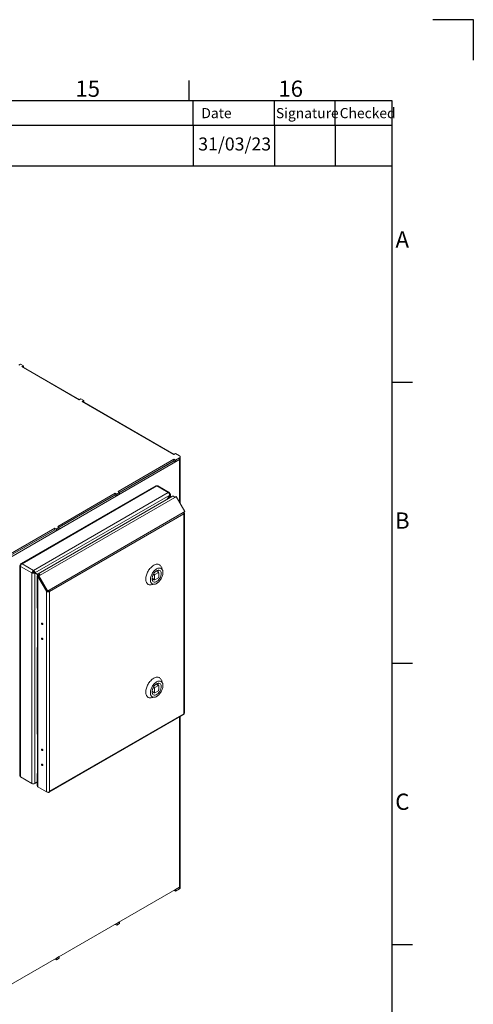
# Model space of a CAD drawing. Units: millimetres. Extents: x 63 to 4291, y 73 to 3057.
# Drawn here: x 3732 to 4291, y 1845 to 3057 of the extents above; entities that cross this region are included whole.
import ezdxf
from ezdxf.enums import TextEntityAlignment as Align

# ---------------------------------------------------------------- set-up
doc = ezdxf.new("R2010")
doc.units = ezdxf.units.MM
doc.header["$LTSCALE"] = 2
doc.layers.add('Dimensions', color=7, linetype='Continuous')
doc.layers.add('Title Block', color=7, linetype='Continuous')
doc.styles.add('ISO Proportional', font='ARIALN.TTF', dxfattribs={"width": 0.8})
doc.styles.get("Standard").update_dxf_attribs({"font": 'romans.shx', "width": 0.8})

# ---------------------------------------------------------------- blocks, each defined once
blk = doc.blocks.new('ISO A1 title block')
at = {"layer": 'Title Block'}
for p, q in [((840, 594), (830, 594)), ((840, 584), (840, 594)), ((770, 574), (770, 579)), ((820, 574), (20, 574)), ((771, 568), (771, 574)), ((791, 568), (791, 574)), ((806, 568), (806, 574)), ((820, 20), (820, 574)), ((650, 568), (820, 568)), ((820, 504.75), (825, 504.75)), ((820, 435.5), (825, 435.5)), ((820, 366.25), (825, 366.25))]:
    blk.add_line(p, q, dxfattribs=at)
at = {"layer": 'Title Block', "style": 'ISO Proportional'}
for s, p in [('15', (745, 576.5)), ('16', (795, 576.5)), ('A', (822.5, 539.375)), ('B', (822.5, 470.125)), ('C', (822.5, 400.875))]:
    blk.add_text(s, height=4, dxfattribs=at).set_placement(p, align=Align.MIDDLE)
for s, p in [('Signature', (791.361, 571)), ('Checked', (807.083, 571)), ('Date', (773, 571))]:
    blk.add_text(s, height=2.5, dxfattribs=at).set_placement(p, align=Align.MIDDLE_LEFT)
at = {"layer": 'Title Block', "style": 'ISO Proportional', "flags": 8}
for tag, p in [('FILENAME', (747, 43)), ('DATE', (772, 43)), ('SCALE', (802, 43)), ('EDITION', (787, 23)), ('SHEET', (802, 23))]:
    blk.add_attdef(tag, text='', height=2.5, dxfattribs=at).set_placement(p, align=Align.MIDDLE_LEFT)
blk.add_attdef('DRAWING_NUMBER', text='', height=3, dxfattribs=at).set_placement((755, 25), align=Align.MIDDLE)

msp = doc.modelspace()

# ---------------------------------------------------------------- linework, layer by layer
at = {"color": 7, "linetype": 'Continuous', "lineweight": 18}
for p, q in [((3731.6, 2631.9), (3733.5, 2633.1)), ((3737.1, 2631), (3733.5, 2633.1)), ((3737.1, 2631), (3735.1, 2629.9)), ((3735.1, 2629.9), (3805.8, 2589.1)), ((3736.9, 2628.9), (3737.1, 2629)), ((3737.1, 2629), (3737.1, 2631)), ((3806, 2589.2), (3737.1, 2629)), ((3805.8, 2589.1), (3807.8, 2590.2)), ((3811.3, 2588.2), (3807.8, 2590.2)), ((3811.3, 2588.2), (3809.4, 2587)), ((3809.4, 2587), (3922.5, 2521.7)), ((3811.1, 2586), (3811.3, 2586.1)), ((3811.3, 2586.1), (3811.3, 2588.2)), ((3922.7, 2521.8), (3811.3, 2586.1)), ((3922.5, 2521.7), (3924.5, 2522.9)), ((3929.4, 2520), (3924.5, 2522.9)), ((3929.3, 2515.5), (3703.9, 2385.3)), ((3922.5, 2515.8), (3853.6, 2476)), ((3855.3, 2475), (3922.5, 2513.8)), ((3922.7, 2513.7), (3855.5, 2474.9)), ((3924.5, 2514.7), (3922.5, 2515.8)), ((3922.5, 2513.8), (3922.5, 2515.8)), ((3922.5, 2513.8), (3924.5, 2512.7)), ((3924.5, 2514.7), (3929.4, 2517.6)), ((3924.5, 2512.7), (3929.4, 2515.5)), ((3924.5, 2512.7), (3924.5, 2514.7)), ((3929.4, 2515.5), (3929.4, 2517.6)), ((3930.2, 2461.1), (3930.2, 2516.4)), ((3930.3, 2516.7), (3930.3, 2518.8)), ((3883.8, 2491.2), (3883.6, 2491.3)), ((3900.2, 2483.1), (3734.1, 2387.3)), ((3901.5, 2483), (3735.4, 2387.1)), ((3749.4, 2379), (3915.5, 2474.9)), ((3850, 2474), (3779.3, 2433.2)), ((3852, 2472.9), (3850, 2474)), ((3850, 2471.9), (3850, 2474)), ((3852, 2472.9), (3855.5, 2474.9)), ((3853.6, 2476), (3855.5, 2474.9)), ((3855.5, 2472.9), (3855.5, 2474.9)), ((3915.5, 2474.9), (3901.5, 2483)), ((3916.8, 2475), (3902.8, 2483.1)), ((3916.7, 2473.5), (3917.3, 2473.8)), ((3751.3, 2375.9), (3917.3, 2471.7)), ((3920.8, 2470.3), (3755.3, 2374.7)), ((3923.4, 2468.8), (3757.9, 2373.2)), ((3781.1, 2432.1), (3850, 2471.9)), ((3850.2, 2471.8), (3781.3, 2432)), ((3850, 2471.9), (3852, 2470.8)), ((3852, 2470.8), (3852, 2472.9)), ((3852, 2470.8), (3855.5, 2472.9)), ((3917.3, 2471.7), (3914.3, 2466.5)), ((3914.4, 2466.6), (3917.3, 2471.6)), ((3917.3, 2471.6), (3917.3, 2471.7)), ((3918.1, 2468.7), (3918.1, 2472.8)), ((3923.3, 2468.8), (3924.1, 2469.3)), ((3925.2, 2469.8), (3923.4, 2468.8)), ((3924.1, 2469.2), (3924.1, 2469.3)), ((3935.9, 2451.3), (3925.2, 2469.8)), ((3768.6, 2354.7), (3934, 2450.3)), ((3934, 2450.3), (3935.9, 2451.3)), ((3934, 2450.3), (3934.9, 2450.7)), ((3934, 2450.3), (3934.6, 2450.6)), ((3934.6, 2450.6), (3934.6, 2450.6)), ((3935.9, 2451.3), (3934.9, 2450.7)), ((3935.3, 2203), (3935.3, 2449.5)), ((3769.1, 2352.9), (3934.6, 2448.5)), ((3934.6, 2202.4), (3934.6, 2448.5)), ((3775.8, 2431.1), (3710.4, 2393.4)), ((3712.1, 2392.3), (3775.8, 2429.1)), ((3776, 2429), (3712.3, 2392.2)), ((3777.7, 2430), (3775.8, 2431.1)), ((3775.8, 2429.1), (3775.8, 2431.1)), ((3775.8, 2429.1), (3777.7, 2427.9)), ((3777.7, 2430), (3781.3, 2432)), ((3777.7, 2427.9), (3777.7, 2430)), ((3777.7, 2427.9), (3781.3, 2430)), ((3779.3, 2433.2), (3781.3, 2432)), ((3781.3, 2430), (3781.3, 2432)), ((3732.8, 2385), (3732.8, 2125.8)), ((3733.6, 2386), (3734.1, 2385.7)), ((3747.6, 2375.9), (3733.6, 2383.9)), ((3733.6, 2383.9), (3733.6, 2124.8)), ((3733.7, 2386.1), (3734.2, 2385.8)), ((3733.7, 2386.1), (3734.2, 2385.8)), ((3749.4, 2379), (3735.4, 2387.1)), ((3749, 2376.7), (3747.6, 2375.9)), ((3749.9, 2376.6), (3749.1, 2377)), ((3749.2, 2377.1), (3754.4, 2374.1)), ((3749.2, 2377.1), (3753, 2374.9)), ((3749.4, 2377.4), (3749.4, 2379)), ((3751.3, 2375.9), (3749.9, 2376.7)), ((3754.8, 2373.9), (3749.9, 2376.7)), ((3751.3, 2375.8), (3749.9, 2376.6)), ((3903.7, 2376.2), (3900.5, 2378)), ((3900.5, 2378), (3903.3, 2376.3)), ((3908.5, 2379.1), (3907, 2383.2)), ((3747.6, 2116.7), (3747.6, 2375.9)), ((3754.8, 2373.9), (3751.3, 2375.9)), ((3751.3, 2116.7), (3751.3, 2375.8)), ((3751.3, 2375.8), (3754.8, 2373.8)), ((3753, 2374.9), (3754.4, 2374.1)), ((3754.2, 2372.3), (3754.2, 2332.5)), ((3754.4, 2374.1), (3754.4, 2374.1)), ((3756.2, 2372.7), (3754.8, 2373.5)), ((3755, 2373.3), (3755, 2373.4)), ((3755, 2373.4), (3756.4, 2372.5)), ((3756.4, 2372.5), (3755, 2373.3)), ((3756.4, 2372.5), (3755, 2371.6)), ((3765.4, 2353.5), (3755, 2371.6)), ((3755, 2371.6), (3755, 2371.2)), ((3755, 2371.2), (3755, 2112.4)), ((3756.1, 2372.2), (3755.1, 2371.6)), ((3765.7, 2353.1), (3755.1, 2371.6)), ((3755.9, 2372.9), (3756.6, 2372.5)), ((3756.1, 2372.2), (3757.9, 2373.2)), ((3766.7, 2353.7), (3756.1, 2372.2)), ((3756.2, 2372.7), (3756.2, 2372.8)), ((3756.2, 2372.8), (3756.6, 2372.5)), ((3756.4, 2372.4), (3756.4, 2372.5)), ((3756.4, 2372.5), (3756.4, 2372.5)), ((3756.4, 2372.5), (3756.5, 2372.4)), ((3898.4, 2367.8), (3895.5, 2369.4)), ((3895.5, 2369.3), (3898.7, 2367.5)), ((3896.8, 2373.5), (3898.4, 2372.7)), ((3899.1, 2373.9), (3897.5, 2374.8)), ((3898.4, 2372.7), (3898.4, 2367.8)), ((3903.3, 2376.3), (3899.1, 2373.9)), ((3899.1, 2367.4), (3903.3, 2369.8)), ((3904, 2371), (3904, 2375.9)), ((3766.8, 2353.7), (3765.4, 2352.9)), ((3765.5, 2353.5), (3765.4, 2353.5)), ((3765.4, 2352.9), (3765.4, 2353.5)), ((3765.4, 2106.4), (3765.4, 2352.9)), ((3767.6, 2354.2), (3765.7, 2353.1)), ((3766.7, 2353.7), (3765.7, 2353.1)), ((3768.6, 2354.7), (3766.7, 2353.7)), ((3766.8, 2353.7), (3766.8, 2353.7)), ((3768.6, 2354.7), (3767.6, 2354.2)), ((3769.1, 2352.9), (3767.7, 2353.7)), ((3769.1, 2352.9), (3769.1, 2106.9)), ((3894.3, 2361.2), (3898.5, 2361.9)), ((3754.6, 2282.7), (3754.6, 2331.7)), ((3754.2, 2283.5), (3754.2, 2177.4)), ((3908.5, 2240), (3907, 2244)), ((3896.8, 2234.4), (3898.4, 2233.5)), ((3899.1, 2234.7), (3897.5, 2235.6)), ((3898.4, 2233.5), (3898.4, 2228.6)), ((3903.3, 2237.2), (3899.1, 2234.7)), ((3903.7, 2237), (3900.5, 2238.9)), ((3900.5, 2238.8), (3903.3, 2237.2)), ((3904, 2231.9), (3904, 2236.8)), ((3894.3, 2222.1), (3898.5, 2222.7)), ((3898.4, 2228.6), (3895.5, 2230.3)), ((3895.5, 2230.2), (3898.7, 2228.4)), ((3899.1, 2228.2), (3903.3, 2230.7)), ((3768.6, 2105.7), (3934, 2201.2)), ((3769.1, 2106.9), (3934.6, 2202.4)), ((3930.2, 1990.1), (3930.2, 2199)), ((3934.5, 2201.9), (3934.6, 2201.9)), ((3934.6, 2201.9), (3934.6, 2202.4)), ((3754.6, 2127.6), (3754.6, 2176.6)), ((3747.6, 2116.7), (3733.6, 2124.8)), ((3754.2, 2128.4), (3754.2, 2113.5)), ((3751.3, 2116.7), (3754.2, 2118.4)), ((3765.4, 2106.4), (3755, 2112.4)), ((3767, 2106), (3767.3, 2105.8)), ((3769.1, 2106.4), (3769.1, 2106.9)), ((3703.9, 1858.7), (3929.3, 1988.8)), ((3924.5, 1986), (3929.4, 1988.8)), ((3929.4, 1986.8), (3929.4, 1988.8)), ((3930.3, 1988), (3930.3, 1990.1)), ((3922.7, 1985), (3924.5, 1983.9)), ((3924.5, 1983.9), (3929.4, 1986.8)), ((3924.5, 1986), (3924.5, 1983.9)), ((3850.2, 1943.1), (3852, 1942.1)), ((3852, 1944.1), (3855.5, 1946.2)), ((3852, 1944.1), (3852, 1942.1)), ((3852, 1942.1), (3855.5, 1944.1)), ((3855.5, 1946.2), (3855.5, 1944.1)), ((3776, 1900.3), (3777.7, 1899.2)), ((3777.7, 1901.3), (3781.3, 1903.3)), ((3777.7, 1901.3), (3777.7, 1899.2)), ((3777.7, 1899.2), (3781.3, 1901.3)), ((3781.3, 1903.3), (3781.3, 1901.3))]:
    msp.add_line(p, q, dxfattribs=at)
at = {"color": 8, "linetype": 'Continuous', "lineweight": 18}
for p, q in [((3929.3, 2515.5), (3929.3, 2462.6)), ((3876.6, 2487.3), (3876.8, 2487.2)), ((3873.6, 2485.6), (3873.8, 2485.5)), ((3917.3, 2471.6), (3917.3, 2468.3)), ((3756.2, 2372.8), (3756.6, 2373)), ((3756.4, 2372.5), (3756.4, 2372.5)), ((3929.3, 2198.5), (3929.3, 1988.8)), ((3767.3, 2106), (3767.3, 2105.8))]:
    msp.add_line(p, q, dxfattribs=at)
at = {"color": 7, "linetype": 'Continuous', "lineweight": 18, "flags": 128}
for points in [[(3920.8, 2470.3), (3920.9, 2470.3), (3921.3, 2470.4), (3921.9, 2470.2), (3922.4, 2469.9), (3922.9, 2469.4), (3923.4, 2468.8)], [(3895.5, 2368.6), (3895.6, 2367.3), (3896, 2366.2), (3896.6, 2365.3), (3897.4, 2364.8), (3898.3, 2364.5), (3899.4, 2364.6), (3900.6, 2365), (3901.8, 2365.7), (3902.9, 2366.6), (3904, 2367.8), (3905, 2369.2), (3905.8, 2370.6), (3906.4, 2372.2), (3906.8, 2373.7), (3906.9, 2375.1), (3906.8, 2376.4), (3906.4, 2377.5), (3905.8, 2378.4), (3905, 2378.9), (3904, 2379.2), (3902.9, 2379.1), (3901.8, 2378.7), (3900.6, 2378), (3899.4, 2377.1), (3898.3, 2375.9), (3897.4, 2374.5), (3896.6, 2373.1), (3896, 2371.5), (3895.6, 2370), (3895.5, 2368.6)], [(3757.9, 2373.2), (3757.5, 2373.9), (3756.9, 2374.4), (3756.4, 2374.7), (3755.9, 2374.8), (3755.4, 2374.8), (3755.1, 2374.5), (3754.8, 2374.1), (3754.8, 2373.5)], [(3756.9, 2372.7), (3756.8, 2372.8), (3756.7, 2372.9), (3756.5, 2373), (3756.4, 2373), (3756.3, 2373), (3756.2, 2373), (3756.2, 2372.9), (3756.2, 2372.7)], [(3760.9, 2312.7), (3760.8, 2313), (3760.7, 2313.4), (3760.5, 2313.7), (3760.2, 2313.9), (3759.9, 2314), (3759.7, 2314), (3759.5, 2313.8), (3759.5, 2313.5), (3759.5, 2313.2), (3759.7, 2312.8), (3759.9, 2312.5), (3760.2, 2312.3), (3760.5, 2312.2), (3760.7, 2312.2), (3760.8, 2312.4), (3760.9, 2312.7)], [(3760.9, 2294.3), (3760.8, 2294.7), (3760.7, 2295), (3760.5, 2295.3), (3760.2, 2295.5), (3759.9, 2295.6), (3759.7, 2295.6), (3759.5, 2295.4), (3759.5, 2295.1), (3759.5, 2294.8), (3759.7, 2294.4), (3759.9, 2294.1), (3760.2, 2293.9), (3760.5, 2293.8), (3760.7, 2293.9), (3760.8, 2294), (3760.9, 2294.3)], [(3895.5, 2229.4), (3895.6, 2228.1), (3896, 2227), (3896.6, 2226.2), (3897.4, 2225.6), (3898.3, 2225.4), (3899.4, 2225.4), (3900.6, 2225.8), (3901.8, 2226.5), (3902.9, 2227.5), (3904, 2228.7), (3905, 2230), (3905.8, 2231.5), (3906.4, 2233), (3906.8, 2234.6), (3906.9, 2236), (3906.8, 2237.3), (3906.4, 2238.4), (3905.8, 2239.2), (3905, 2239.8), (3904, 2240), (3902.9, 2240), (3901.8, 2239.6), (3900.6, 2238.9), (3899.4, 2237.9), (3898.3, 2236.8), (3897.4, 2235.4), (3896.6, 2233.9), (3896, 2232.4), (3895.6, 2230.9), (3895.5, 2229.4)], [(3760.9, 2157.6), (3760.8, 2157.9), (3760.7, 2158.3), (3760.5, 2158.6), (3760.2, 2158.8), (3759.9, 2158.9), (3759.7, 2158.8), (3759.5, 2158.7), (3759.5, 2158.4), (3759.5, 2158), (3759.7, 2157.7), (3759.9, 2157.4), (3760.2, 2157.1), (3760.5, 2157.1), (3760.7, 2157.1), (3760.8, 2157.3), (3760.9, 2157.6)], [(3760.9, 2139.2), (3760.8, 2139.5), (3760.7, 2139.9), (3760.5, 2140.2), (3760.2, 2140.4), (3759.9, 2140.5), (3759.7, 2140.5), (3759.5, 2140.3), (3759.5, 2140), (3759.5, 2139.7), (3759.7, 2139.3), (3759.9, 2139), (3760.2, 2138.8), (3760.5, 2138.7), (3760.7, 2138.7), (3760.8, 2138.9), (3760.9, 2139.2)], [(3767.3, 2105.8), (3767.6, 2105.7), (3767.9, 2105.6), (3768.1, 2105.6), (3768.4, 2105.6), (3768.6, 2105.7), (3768.8, 2105.9), (3769, 2106.1), (3769, 2106.4)]]:
    msp.add_lwpolyline(points, dxfattribs=at)
at = {"color": 7, "linetype": 'Continuous', "lineweight": 18}
for centre, radius, start, end in [((3928.7, 2516.9), 1.56, 294.3747, 354.3052), ((3928.9, 2518.8), 1.31, 290.7834, 69.2166), ((3928.8, 2516.9), 1.51, 294.3747, 354.3052), ((3902.2, 2481.9), 1.31, 65.6929, 125.6176), ((3916.2, 2474), 1.14, 350.786, 129.2033), ((3922.4, 2465.7), 3.63, 69.0808, 80.1894), ((3930.8, 2448.3), 3.75, 1.9565, 31.1437), ((3934.2, 2449.5), 1.14, 290.7834, 69.2166), ((3737.6, 2383.8), 4, 122.6055, 177.3945), ((3751.6, 2375.7), 4, 122.6055, 177.3945), ((3749.9, 2376.6), 0.922, 122.6055, 177.3945), ((3896.4, 2377.4), 6.57, 353.4269, 15.1794), ((3755.4, 2372.3), 1.14, 110.7834, 249.2166), ((3756.5, 2372.2), 0.354, 117.0791, 155.5947), ((3893.9, 2373.6), 6.94, 285.4091, 305.9953), ((3906.2, 2369), 8.63, 145.2979, 154.7021), ((3899.5, 2369), 1.69, 225.9836, 254.0057), ((3902.8, 2374.7), 1.69, 45.9836, 74.0057), ((3896.2, 2374.7), 8.63, 325.2979, 334.7021), ((3767.3, 2356.5), 4, 242.6097, 297.3903), ((3767.3, 2354.6), 0.922, 242.6097, 297.3903), ((3766.8, 2353.7), 0.866, 1.9565, 31.1437), ((3765.4, 2352.8), 3.75, 1.9565, 31.1437), ((3755.3, 2332.5), 1.07, 181.9714, 230.3413), ((3755.2, 2283.5), 1.02, 129.1646, 230.8354), ((3906.2, 2229.8), 8.63, 145.2979, 154.7021), ((3896.4, 2238.2), 6.57, 353.4269, 15.1794), ((3902.8, 2235.6), 1.69, 45.9836, 74.0057), ((3896.2, 2235.6), 8.63, 325.2979, 334.7021), ((3893.9, 2234.4), 6.94, 285.4091, 305.9953), ((3899.5, 2229.8), 1.69, 225.9836, 254.0057), ((3933.5, 2202.1), 1.07, 301.9688, 350.3382), ((3932.5, 2202.4), 2.04, 347.3233, 0.3964), ((3934, 2203.1), 1.31, 294.3747, 354.3052), ((3755.3, 2177.4), 1.07, 181.9714, 230.3413), ((3734.1, 2126), 1.31, 185.6948, 245.6253), ((3755.2, 2128.4), 1.02, 129.1646, 230.8354), ((3749.4, 2120.2), 4, 242.6097, 297.3903), ((3755.5, 2113.6), 1.31, 185.6948, 245.6253), ((3767.3, 2109.9), 4, 242.6097, 297.3903), ((3928.7, 1990.2), 1.56, 294.3747, 354.3052), ((3928.9, 1990.1), 1.36, 291.4702, 10.5605), ((3928.8, 1988.2), 1.51, 294.3747, 354.3052)]:
    msp.add_arc(centre, radius, start, end, dxfattribs=at)
for points, knots in [([(3900.1, 2483.1), (3900.3, 2483.2), (3900.7, 2483.3), (3901.2, 2483.1), (3901.5, 2483)], [0, 0, 0, 0, 0.499949, 1, 1, 1, 1]), ([(3906.9, 2383.1), (3906.9, 2383.3), (3906.7, 2384), (3905.9, 2385), (3904.7, 2386.1), (3903.2, 2386.6), (3901.5, 2386.7), (3899.6, 2386.3), (3897.7, 2385.4), (3895.7, 2384), (3893.8, 2382.3), (3892.1, 2380.3), (3890.6, 2378), (3889.4, 2375.5), (3888.5, 2373), (3887.9, 2370.5), (3887.8, 2368.9), (3887.8, 2368.2)], [0, 0, 0, 0, 0.016245, 0.086514, 0.156782, 0.22705, 0.297318, 0.367586, 0.437855, 0.508123, 0.578391, 0.648659, 0.718927, 0.789195, 0.859464, 0.929732, 1, 1, 1, 1]), ([(3887.8, 2368.2), (3887.8, 2367.4), (3887.9, 2366), (3888.5, 2364.2), (3889.4, 2362.7), (3890.6, 2361.7), (3892.1, 2361.2), (3893.4, 2361), (3894.2, 2361.2), (3894.3, 2361.2)], [0, 0, 0, 0, 0.160462, 0.320923, 0.481385, 0.641847, 0.802308, 0.96277, 1, 1, 1, 1]), ([(3906.9, 2244), (3906.9, 2244.1), (3906.7, 2244.9), (3905.9, 2245.9), (3904.7, 2247), (3903.2, 2247.5), (3901.5, 2247.6), (3899.6, 2247.2), (3897.7, 2246.3), (3895.7, 2244.9), (3893.8, 2243.2), (3892.1, 2241.1), (3890.6, 2238.8), (3889.4, 2236.4), (3888.5, 2233.8), (3887.9, 2231.3), (3887.8, 2229.8), (3887.8, 2229)], [0, 0, 0, 0, 0.016245, 0.086514, 0.156782, 0.22705, 0.297318, 0.367586, 0.437855, 0.508123, 0.578391, 0.648659, 0.718927, 0.789195, 0.859464, 0.929732, 1, 1, 1, 1]), ([(3887.8, 2229), (3887.8, 2228.3), (3887.9, 2226.9), (3888.5, 2225), (3889.4, 2223.6), (3890.6, 2222.5), (3892.1, 2222), (3893.4, 2221.9), (3894.2, 2222.1), (3894.3, 2222.1)], [0, 0, 0, 0, 0.160462, 0.320923, 0.481385, 0.641847, 0.802308, 0.96277, 1, 1, 1, 1])]:
    msp.add_open_spline(points, degree=3, knots=knots, dxfattribs=at)
for points in [[(3915.5, 2474.9), (3915.7, 2474.7), (3916.2, 2474.4), (3916.8, 2473.5), (3917.2, 2472.6), (3917.2, 2472), (3917.3, 2471.7)], [(3917.3, 2471.6), (3917.5, 2471.8), (3917.9, 2472.1), (3918.1, 2472.7), (3917.9, 2473.3), (3917.5, 2473.7), (3917.3, 2473.8)], [(3733.6, 2386), (3733.4, 2385.9), (3733, 2385.6), (3732.8, 2385), (3733, 2384.4), (3733.4, 2384.1), (3733.6, 2383.9)], [(3735.4, 2387.1), (3735.2, 2387.2), (3734.7, 2387.5), (3734.1, 2387.3), (3733.7, 2386.9), (3733.7, 2386.4), (3733.7, 2386.1)], [(3749, 2376.7), (3749.1, 2376.6), (3749.2, 2376.6), (3749.4, 2376.5), (3749.7, 2376.5), (3749.8, 2376.6), (3749.9, 2376.6)], [(3751.3, 2375.9), (3751.3, 2376.2), (3751.2, 2376.8), (3750.8, 2377.7), (3750.2, 2378.5), (3749.7, 2378.9), (3749.4, 2379)], [(3749.9, 2376.7), (3749.9, 2376.8), (3749.9, 2376.9), (3749.8, 2377.1), (3749.6, 2377.3), (3749.5, 2377.4), (3749.4, 2377.4)], [(3909, 2376.3), (3908.9, 2376.9), (3908.9, 2378), (3908.4, 2379.5), (3907.7, 2380.6), (3906.7, 2381.4), (3905.5, 2381.9), (3904.2, 2381.9), (3902.7, 2381.6), (3901.2, 2380.9), (3899.7, 2379.8), (3898.2, 2378.5), (3896.8, 2376.9), (3895.7, 2375), (3894.7, 2373.1), (3894, 2371.1), (3893.5, 2369.2), (3893.4, 2367.3), (3893.5, 2365.6), (3894, 2364.2), (3894.7, 2363.1), (3895.7, 2362.3), (3896.8, 2361.8), (3898.2, 2361.8), (3899.7, 2362.1), (3901.2, 2362.8), (3902.7, 2363.9), (3904.2, 2365.2), (3905.5, 2366.8), (3906.7, 2368.6), (3907.7, 2370.6), (3908.4, 2372.6), (3908.9, 2374.5), (3908.9, 2375.7), (3909, 2376.3)], [(3747.6, 2375.9), (3747.9, 2375.7), (3748.4, 2375.5), (3749.4, 2375.4), (3750.5, 2375.4), (3751, 2375.7), (3751.3, 2375.8)], [(3909, 2237.2), (3908.9, 2237.8), (3908.9, 2238.9), (3908.4, 2240.3), (3907.7, 2241.5), (3906.7, 2242.3), (3905.5, 2242.7), (3904.2, 2242.8), (3902.7, 2242.5), (3901.2, 2241.7), (3899.7, 2240.7), (3898.2, 2239.3), (3896.8, 2237.7), (3895.7, 2235.9), (3894.7, 2234), (3894, 2232), (3893.5, 2230), (3893.4, 2228.2), (3893.5, 2226.5), (3894, 2225.1), (3894.7, 2223.9), (3895.7, 2223.1), (3896.8, 2222.7), (3898.2, 2222.6), (3899.7, 2223), (3901.2, 2223.7), (3902.7, 2224.7), (3904.2, 2226.1), (3905.5, 2227.7), (3906.7, 2229.5), (3907.7, 2231.4), (3908.4, 2233.4), (3908.9, 2235.4), (3908.9, 2236.6), (3909, 2237.2)]]:
    msp.add_open_spline(points, degree=3, dxfattribs=at)
at = {"layer": 'Dimensions'}
for p, q in [((3946.3, 2927.1), (3946.3, 2877.1)), ((4046.3, 2927.1), (4046.3, 2877.1)), ((4121.3, 2927.1), (4121.3, 2877.1)), ((3341.3, 2877.1), (4191.3, 2877.1))]:
    msp.add_line(p, q, dxfattribs=at)

# ---------------------------------------------------------------- block references
at = {"layer": 'Title Block', "xscale": 5, "yscale": 5, "zscale": 5}
msp.add_blockref('ISO A1 title block', (91.3, 87.1), dxfattribs=at)

# ---------------------------------------------------------------- texts
at = {"layer": 'Dimensions', "insert": (3997.3, 2902), "char_height": 16, "attachment_point": 5}
msp.add_mtext('31/03/23', dxfattribs=at)

doc.saveas('drawing.dxf')
